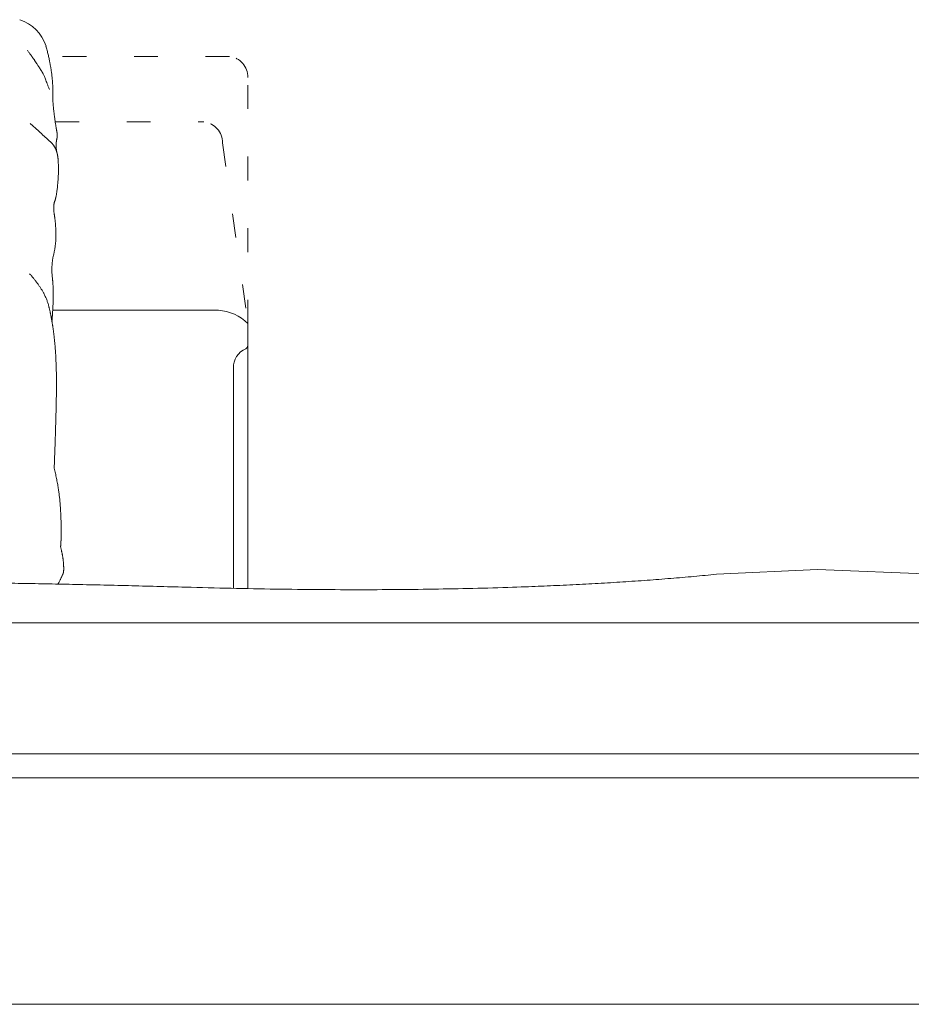
# Model space of a CAD drawing. Units: centimetres. Extents: x -10037 to -4436, y -1475 to 2539.
# Drawn here: x -8935 to -8861, y -955 to -873 of the extents above; entities that cross this region are included whole.
import ezdxf

# ---------------------------------------------------------------- set-up
doc = ezdxf.new("R2010")
doc.units = ezdxf.units.CM
doc.header["$LTSCALE"] = 2.54
doc.linetypes.add('Tratteggio-11', pattern=[2.362205, 0.787402, -1.574803])
doc.layers.add('Nessuna', color=7, linetype='Continuous', lineweight=18)

# ---------------------------------------------------------------- blocks, each defined once
blk = doc.blocks.new('Gruppo-94-1')
at = {"layer": 'Nessuna', "color": 7, "linetype": 'Tratteggio-11', "lineweight": 18}
for p, q in [((-8917.71, -875.943), (-8932.885, -875.943)), ((-8916.158, -898.357), (-8916.158, -877.715)), ((-8932.326, -881.434), (-8919.849, -881.434)), ((-8918.297, -883.206), (-8916.158, -898.357))]:
    blk.add_line(p, q, dxfattribs=at)
at = {"layer": 'Nessuna', "color": 7, "linetype": 'Continuous', "lineweight": 18}
for p, q in [((-8933.734, -882.199), (-8934.437, -881.563)), ((-8918.636, -897.243), (-8932.534, -897.243)), ((-8916.158, -900.039), (-8916.158, -898.357)), ((-8916.158, -899.198), (-8916.158, -920.584)), ((-8917.382, -920.56), (-8917.382, -902.087)), ((-8876.848, -919.38), (-8868.376, -918.991)), ((-8868.376, -918.991), (-8855.466, -919.479)), ((-9076.158, -923.443), (-8831.158, -923.443)), ((-9076.158, -934.443), (-8831.158, -934.443)), ((-8831.158, -934.443), (-9076.158, -934.443)), ((-8833.158, -936.443), (-9074.158, -936.443)), ((-8953.658, -955.443), (-8833.158, -955.443))]:
    blk.add_line(p, q, dxfattribs=at)
at = {"layer": 'Nessuna', "color": 7, "linetype": 'Continuous', "lineweight": 18, "flags": 128}
for points in [[(-8831.158, -923.443), (-8953.658, -923.443), (-9076.158, -923.443)], [(-8833.158, -936.443), (-8953.658, -936.443), (-9074.158, -936.443)]]:
    blk.add_lwpolyline(points, dxfattribs=at)
at = {"layer": 'Nessuna', "color": 7, "linetype": 'Continuous', "lineweight": 18}
for centre, radius, start, end in [((-8936.348, -876.119), 3.412, 17.71041, 72.19546), ((-8918.849, -901.03), 3.793, 44.79603, 86.77736), ((-8916.681, -900.063), 0.523, 310.03615, 2.65173), ((-8915.643, -902.055), 1.739, 113.77128, 181.04507)]:
    blk.add_arc(centre, radius, start, end, dxfattribs=at)
at = {"layer": 'Nessuna', "color": 7, "linetype": 'Tratteggio-11', "lineweight": 18}
for centre in [(-8917.92, -877.693), (-8920.059, -883.183)]:
    blk.add_arc(centre, 1.762, 359.27531, 83.14663, dxfattribs=at)
at = {"layer": 'Nessuna', "color": 7, "linetype": 'Continuous', "lineweight": 18}
for points in [[(-8932.63, -877.337), (-8932.759, -876.357), (-8933.098, -875.081)], [(-8933.834, -876.611), (-8934.159, -876.108), (-8934.66, -875.439)], [(-8933.393, -877.307), (-8933.509, -877.114), (-8933.834, -876.611)], [(-8932.816, -878.722), (-8933.276, -877.501), (-8933.393, -877.307)], [(-8932.525, -879.029), (-8932.502, -878.317), (-8932.63, -877.337)], [(-8932.415, -880.77), (-8932.548, -879.741), (-8932.525, -879.029)], [(-8932.199, -882.191), (-8932.283, -881.798), (-8932.415, -880.77)], [(-8932.689, -883.15), (-8933.222, -882.663), (-8933.734, -882.199)], [(-8932.204, -882.952), (-8932.115, -882.585), (-8932.199, -882.191)], [(-8932.21, -883.92), (-8932.364, -883.448), (-8932.689, -883.15)], [(-8932.21, -883.92), (-8932.282, -883.275), (-8932.204, -882.952)], [(-8932.084, -884.597), (-8932.112, -884.222), (-8932.21, -883.92)], [(-8932.111, -886.617), (-8932.012, -885.556), (-8932.084, -884.597)], [(-8932.365, -888.099), (-8932.209, -887.679), (-8932.111, -886.617)], [(-8932.403, -889.208), (-8932.521, -888.52), (-8932.365, -888.099)], [(-8932.265, -890.792), (-8932.286, -889.896), (-8932.403, -889.208)], [(-8932.466, -892.606), (-8932.245, -891.687), (-8932.265, -890.792)], [(-8932.549, -894.682), (-8932.688, -893.526), (-8932.466, -892.606)], [(-8932.864, -896.896), (-8933.187, -895.599), (-8934.477, -894.175)], [(-8932.599, -898.176), (-8932.41, -895.839), (-8932.549, -894.682)], [(-8932.599, -898.176), (-8932.714, -897.498), (-8932.864, -896.896)], [(-8932.376, -899.844), (-8932.465, -898.959), (-8932.599, -898.176)], [(-8932.221, -903.645), (-8932.211, -901.495), (-8932.376, -899.844)], [(-8932.413, -910.48), (-8932.231, -905.796), (-8932.221, -903.645)], [(-8931.905, -913.561), (-8932.008, -912.106), (-8932.413, -910.48)], [(-8931.832, -916.349), (-8931.802, -915.015), (-8931.905, -913.561)], [(-8931.874, -917.084), (-8931.842, -916.749), (-8931.832, -916.349)], [(-8931.631, -918.457), (-8931.674, -917.857), (-8931.874, -917.084)], [(-8931.64, -919.24), (-8931.589, -919.056), (-8931.631, -918.457)], [(-8931.997, -920.021), (-8931.692, -919.424), (-8931.64, -919.24)], [(-8921.399, -920.461), (-8895.135, -921.197), (-8876.848, -919.38)], [(-8953.658, -919.99), (-8939.086, -919.964), (-8921.399, -920.461)], [(-8932.1, -920.203), (-8932.043, -920.11), (-8931.997, -920.021)]]:
    blk.add_open_spline(points, degree=2, dxfattribs=at)

msp = doc.modelspace()

# ---------------------------------------------------------------- block references
at = {"layer": 'Nessuna', "color": 7}
msp.add_blockref('Gruppo-94-1', (0, 0), dxfattribs=at)

doc.saveas('drawing.dxf')
